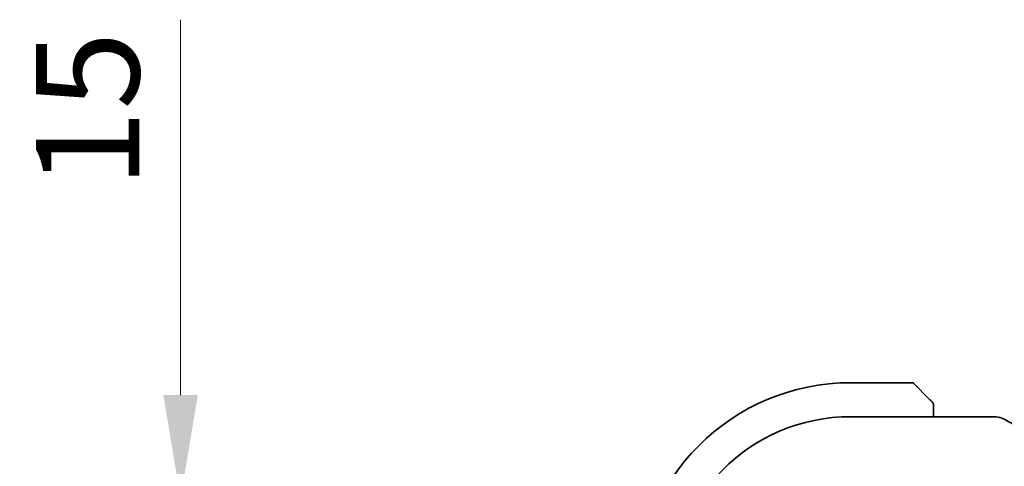
# Model space of a CAD drawing. Units: millimetres. Extents: x 0 to 4732, y 0 to 843.
# Drawn here: x 1335 to 1395, y 200 to 227 of the extents above; entities that cross this region are included whole.
import ezdxf

# ---------------------------------------------------------------- set-up
doc = ezdxf.new("R2010")
doc.units = ezdxf.units.MM
doc.layers.add('Dimension (ISO)', color=7, linetype='Continuous', lineweight=18)
doc.layers.add('Visible (ISO)', color=7, linetype='Continuous', lineweight=35)
doc.styles.add('Note Text (TK)', font='txt')
doc.dimstyles.new('Default - Method 1b (TK)', dxfattribs={"dimscale": 2.5, "dimtxt": 2.5, "dimasz": 2.5, "dimexe": 1, "dimexo": 1.5, "dimgap": 1, "dimtad": 1, "dimtoh": 1, "dimrnd": 1e-08, "dimdsep": 46, "dimtxsty": 'Note Text (TK)', "dimcen": 0.09, "dimdle": 5, "dimclrd": 100, "dimclre": 100, "dimclrt": 7, "dimadec": 1, "dimazin": 1, "dimtfac": 1, "dimtmove": 0, "dimatfit": 3, "dimfxl": 0, "dimtolj": 1, "dimlwd": -1, "dimlwe": -1, "dimarcsym": 0})

# ---------------------------------------------------------------- blocks, each defined once
blk = doc.blocks.new('*D29')
at = {"layer": 'Defpoints', "color": 0, "transparency": 16777216}
for p in [(1344.89, 197.701), (1385.4, 197.701), (1380.38, 182.701)]:
    blk.add_point(p, dxfattribs=at)
at = {"layer": 'Dimension (ISO)', "color": 100, "transparency": 16777216}
for p, q in [((1344.89, 203.951), (1344.89, 226.639)), ((1381.65, 197.701), (1342.39, 197.701)), ((1344.89, 182.701), (1344.89, 197.701)), ((1376.63, 182.701), (1342.39, 182.701)), ((1344.89, 176.451), (1344.89, 170.201))]:
    blk.add_line(p, q, dxfattribs=at)
for points in [[(1343.848, 203.951), (1345.932, 203.951), (1344.89, 197.701)], [(1343.848, 176.451), (1345.932, 176.451), (1344.89, 182.701)]]:
    blk.add_solid(points, dxfattribs=at)
at = {"layer": 'Dimension (ISO)', "color": 7, "transparency": 16777216, "insert": (1339.265, 216.468), "char_height": 6.25, "attachment_point": 4, "rotation": 90, "style": 'Note Text (TK)'}
blk.add_mtext('\\A1;15', dxfattribs=at)

msp = doc.modelspace()

# ---------------------------------------------------------------- linework, layer by layer
at = {"layer": 'Visible (ISO)'}
for p, q in [((1389.067, 204.7011), (1385.3998, 204.7011)), ((1389.2084, 204.6426), (1390.1491, 203.7019)), ((1390.3998, 202.6474), (1390.3998, 203.1973)), ((1385.3998, 202.6474), (1393.9989, 202.6474))]:
    msp.add_line(p, q, dxfattribs=at)
for centre, radius, start, end in [((1385.3998, 191.7011), 13, 90, 180), ((1389.067, 204.5011), 0.2, 45, 90), ((1385.3998, 191.7011), 10.9462, 90, 180), ((1393.9989, 201.6474), 1, 87.188054, 90), ((1394.1493, 201.64), 1, 61.020189, 87.242561)]:
    msp.add_arc(centre, radius, start, end, dxfattribs=at)
msp.add_ellipse((1408.2952, 203.4178), major_axis=(-20.7488, 0.0088), ratio=0.051554, start_param=0.8139402, end_param=0.8238065, dxfattribs=at)
for points, knots in [([(1390.3413, 203.5097), (1390.3413, 203.5097), (1390.3014, 203.5496), (1390.2327, 203.6183), (1390.2028, 203.6482), (1390.173, 203.6779), (1390.1491, 203.7019)], [0, 0, 0, 0, 0.6962573, 0.6962573, 0.6962573, 1, 1, 1, 1]), ([(1390.3413, 203.5097), (1390.344, 203.507), (1390.3467, 203.5041), (1390.3518, 203.4983), (1390.3544, 203.4953), (1390.3575, 203.4913), (1390.3583, 203.4903), (1390.3628, 203.4845), (1390.3661, 203.4796), (1390.373, 203.4687), (1390.3763, 203.4627), (1390.3816, 203.4521), (1390.3837, 203.4473), (1390.3901, 203.4311), (1390.3937, 203.4192), (1390.3963, 203.4059), (1390.3966, 203.4044), (1390.397, 203.4018), (1390.3972, 203.4008), (1390.3975, 203.3987), (1390.3977, 203.3976), (1390.3983, 203.393), (1390.3988, 203.3895), (1390.3993, 203.3831), (1390.3995, 203.3803), (1390.3997, 203.376), (1390.3998, 203.3745), (1390.3998, 203.3714), (1390.3998, 203.3698), (1390.3998, 203.3683)], [0, 0, 0, 0, 0.001249508, 0.001249508, 0.002578925, 0.002578925, 0.003021634, 0.003021634, 0.005168966, 0.005168966, 0.007160771, 0.007160771, 0.008736927, 0.008736927, 0.01240767, 0.01240767, 0.012883896, 0.012883896, 0.013256371, 0.013256371, 0.013694281, 0.013694281, 0.015009385, 0.015009385, 0.01596232, 0.01596232, 0.016447862, 0.016447862, 0.016936428, 0.016936428, 0.016936428, 0.016936428]), ([(1390.3998, 203.1973), (1390.3998, 203.2665), (1390.3998, 203.357), (1390.3998, 203.3666), (1390.3998, 203.3682), (1390.3998, 203.3683), (1390.3998, 203.3683)], [0, 0, 0, 0, 0.8537867, 0.8537867, 0.8537867, 1, 1, 1, 1]), ([(1394.6339, 202.5148), (1394.8451, 202.3978), (1395.0604, 202.2791), (1395.4987, 202.0382), (1395.7217, 201.9161), (1396.1751, 201.6687), (1396.4055, 201.5435), (1396.8731, 201.2901), (1397.1104, 201.162), (1397.5915, 200.903), (1397.8354, 200.7722), (1398.0822, 200.6401)], [0.94422935, 0.94422935, 0.94422935, 0.94422935, 0.98540782, 0.98540782, 1.02658629, 1.02658629, 1.06776475, 1.06776475, 1.10894322, 1.10894322, 1.15012169, 1.15012169, 1.15012169, 1.15012169])]:
    msp.add_open_spline(points, degree=3, knots=knots, dxfattribs=at)

# ---------------------------------------------------------------- dimensions: what is measured, and where the dimension line sits
at = {"layer": 'Dimension (ISO)', "color": 100, "true_color": 0x00ff3f}
dim = msp.add_linear_dim(base=(1344.89, 197.7011), p1=(1380.3802, 182.7011), p2=(1385.3998, 197.7011), angle=90, dimstyle='Default - Method 1b (TK)', override={"dimtoh": 0, "dimdec": 2, "dimtp": 0, "dimtm": 0, "dimtdec": 2, "dimtofl": 1, "dimatfit": 1}, dxfattribs=at)
dim.commit()
dim.dimension.update_dxf_attribs({"geometry": '*D29', "text_midpoint": (1344.89, 220.3034), "dimtype": 160})

doc.saveas('drawing.dxf')
